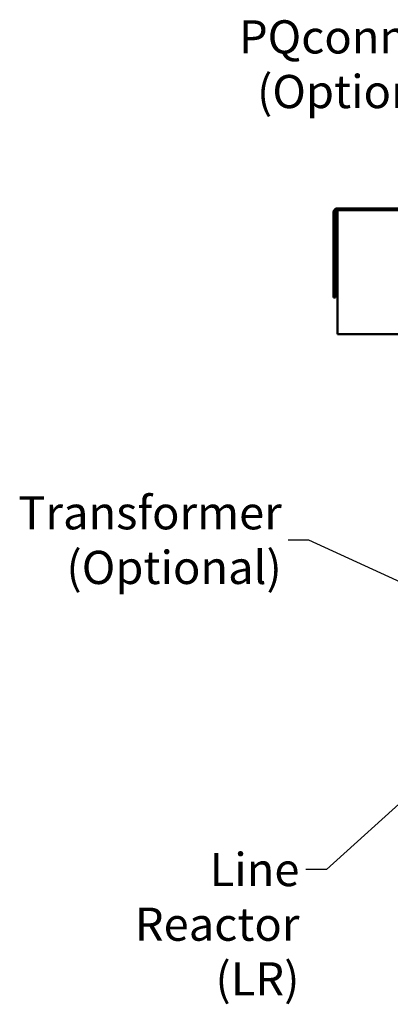
# Model space of a CAD drawing. Units: inches. Extents: x 3 to 138, y 2 to 107.
# Drawn here: x 87 to 98, y 24 to 54 of the extents above; entities that cross this region are included whole.
import ezdxf

# ---------------------------------------------------------------- set-up
doc = ezdxf.new("R2010")
doc.units = ezdxf.units.IN
doc.header["$LTSCALE"] = 6.4
doc.header["$MEASUREMENT"] = 0
for name, color, linetype, lineweight in [('Hatch (ANSI)', 7, 'Continuous', 18), ('Symbol (ANSI)', 7, 'Continuous', 25), ('Visible (ANSI)', 7, 'Continuous', 50)]:
    doc.layers.add(name, color=color, linetype=linetype, lineweight=lineweight)
doc.styles.add('Note Text (ANSI)', font='tahoma.ttf')
doc.dimstyles.new('Default (ANSI)$7', dxfattribs={"dimscale": 6.4, "dimtxt": 0.16, "dimasz": 0.098425, "dimexe": 0.125, "dimexo": 0.0625, "dimgap": 0.031496, "dimtad": 0, "dimtih": 1, "dimtoh": 1, "dimrnd": 1e-08, "dimzin": 0, "dimdsep": 46, "dimtxsty": 'Note Text (ANSI)', "dimcen": 0.09, "dimdle": 0.393701, "dimclrd": 256, "dimclre": 256, "dimclrt": 256, "dimazin": 1, "dimtfac": 0.75, "dimtofl": 0, "dimtmove": 0, "dimatfit": 3, "dimfxl": 1, "dimtolj": 1, "dimtzin": 4, "dimlwd": -1, "dimlwe": -1, "dimarcsym": 0})

msp = doc.modelspace()

# ---------------------------------------------------------------- hatches: boundary and pattern name
at = {"layer": 'Hatch (ANSI)'}
h = msp.add_hatch(dxfattribs=at)
h.set_pattern_fill('ANSI31', color=256, scale=6.4, angle=90.0002, style=0)
edge = h.paths.add_edge_path()
edge.add_ellipse((96.5434, 48.0062), major_axis=(0, 0.059), ratio=1, start_angle=0, end_angle=90)
edge.add_line((96.4844, 48.0062), (96.4844, 45.3742))
edge.add_line((96.4844, 45.3742), (96.4254, 45.3742))
edge.add_line((96.4254, 45.3742), (96.4254, 48.0062))
edge.add_ellipse((96.5434, 48.0062), major_axis=(-0.118, 0), ratio=1, start_angle=270, end_angle=360, ccw=False)
edge.add_line((96.5434, 48.1242), (124.8054, 48.1242))
edge.add_ellipse((124.8054, 48.0062), major_axis=(0, 0.118), ratio=1, start_angle=270, end_angle=360, ccw=False)
edge.add_line((124.9234, 48.0062), (124.9234, 45.3742))
edge.add_line((124.9234, 45.3742), (124.8644, 45.3742))
edge.add_line((124.8644, 45.3742), (124.8644, 48.0062))
edge.add_ellipse((124.8054, 48.0062), major_axis=(0.059, 0), ratio=1, start_angle=0, end_angle=90)
edge.add_line((124.8054, 48.0652), (96.5434, 48.0652))

# ---------------------------------------------------------------- linework, layer by layer
at = {"layer": 'Visible (ANSI)'}
for p, q in [((96.4254, 48.0062), (96.4254, 45.3742)), ((96.4844, 45.3742), (96.4844, 48.0062)), ((124.8054, 48.1242), (96.5434, 48.1242)), ((96.5434, 48.0652), (124.8054, 48.0652)), ((96.5434, 48.0652), (96.5434, 48.0062)), ((96.5434, 48.0062), (96.5434, 44.2442)), ((96.4254, 45.3742), (96.4844, 45.3742)), ((96.5434, 44.2442), (98.6004, 44.2442))]:
    msp.add_line(p, q, dxfattribs=at)
for radius in [0.118, 0.059]:
    msp.add_arc((96.5434, 48.0062), radius, 90, 180, dxfattribs=at)

# ---------------------------------------------------------------- texts
at = {"layer": 'Symbol (ANSI)', "char_height": 1.024, "line_spacing_factor": 0.987884, "style": 'Note Text (ANSI)'}
for s, insert, width, attachment_point in [('\\fTahoma|b0|i0;PQconnect\\P\\fTahoma|b0|i0;(Optional)', (100.7057, 52.572), 6.619487, 6), ('\\fTahoma|b0|i0;Transformer\\P\\fTahoma|b0|i0;(Optional)', (94.8284, 37.8891), 7.63436, 6), ('\\fTahoma|b0|i0;Line Reactor\\P\\fTahoma|b0|i0;(LR)', (95.3741, 28.2368), 7.735598, 3)]:
    msp.add_mtext(s, dxfattribs=dict(at, insert=insert, width=width, attachment_point=attachment_point))

# ---------------------------------------------------------------- leaders
at = {"layer": 'Symbol (ANSI)', "annotation_type": 0, "has_hookline": 1, "hookline_direction": 1}
for points, text_width in [([(110.5177, 37.3873), (101.5372, 52.572), (100.9073, 52.572)], 6.5147), ([(100.1744, 35.8082), (95.6599, 37.8891), (95.03, 37.8891)], 7.6288), ([(105.3442, 35.9875), (96.2056, 27.7248), (95.5756, 27.7248)], 7.6267)]:
    msp.add_leader(points, dimstyle='Default (ANSI)$7', override={"dimtad": 0}, dxfattribs=dict(at, text_width=text_width))

doc.saveas('drawing.dxf')
